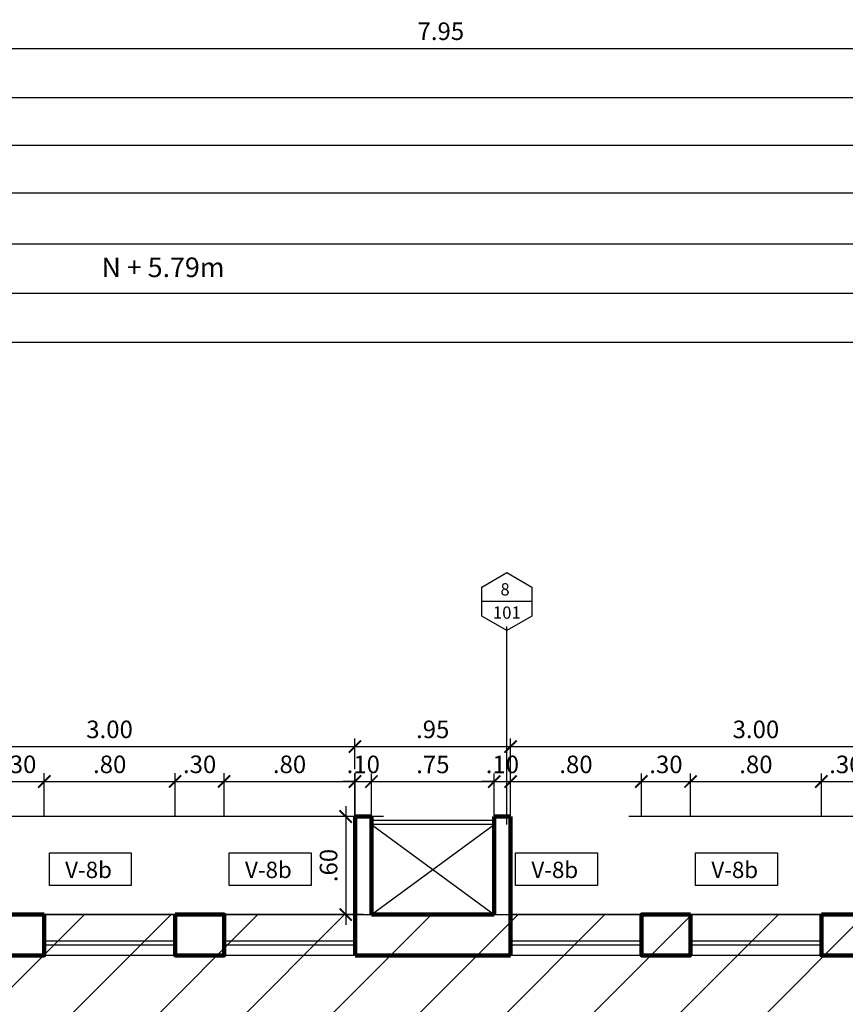
# Model space of a CAD drawing. Extents: x 15 to 71, y -90 to 237.
# Drawn here: x 46 to 51, y 164 to 170 of the extents above; entities that cross this region are included whole.
import ezdxf
from ezdxf.enums import TextEntityAlignment as Align

# ---------------------------------------------------------------- set-up
doc = ezdxf.new("R2010")
doc.units = 0
doc.header["$MEASUREMENT"] = 0
doc.linetypes.add('HIDDEN', pattern=[0.375, 0.25, -0.125])
doc.layers.get('0').update_dxf_attribs({"linetype": 'CONTINUOUS'})
doc.layers.get('Defpoints').update_dxf_attribs({"linetype": 'CONTINUOUS'})
for name, color, linetype in [('0011Linea Punteada', 1, 'HIDDEN'), ('1-01', 1, 'CONTINUOUS'), ('1-02', 2, 'CONTINUOUS'), ('1-03', 3, 'CONTINUOUS'), ('cotas', 1, 'CONTINUOUS'), ('DET', 7, 'CONTINUOUS'), ('VANOS', 2, 'CONTINUOUS')]:
    doc.layers.add(name, color=color, linetype=linetype)
doc.layers.add('1 Muros', color=6, linetype='CONTINUOUS', lineweight=100)
doc.layers.add('ANOTACIONES', color=2, linetype='CONTINUOUS', lineweight=5)
doc.layers.add('COLUMNAS', color=5, linetype='CONTINUOUS', plot=False)
doc.styles.add('ROMANS', font='ARIAL.TTF')
doc.styles.get("Standard").update_dxf_attribs({"font": 'ARIAL.TTF'})
doc.dimstyles.new('dim50', dxfattribs={"dimscale": 0.5, "dimtxt": 0.215, "dimasz": 0.15, "dimexe": 0.1, "dimexo": 0.15, "dimgap": 0.1, "dimtad": 1, "dimzin": 4, "dimdsep": 46, "dimtxsty": 'ROMANS', "dimblk": 'ARCHTICK', "dimcen": 0.09, "dimdle": 0.125, "dimclrd": 1, "dimclre": 1, "dimclrt": 2, "dimadec": 0, "dimazin": 0, "dimtfac": 2.25, "dimtix": 1, "dimtmove": 1, "dimatfit": 3, "dimldrblk": 'ARCHTICK', "dimfxl": 0, "dimtolj": 1, "dimtzin": 0, "dimarcsym": 0})

# ---------------------------------------------------------------- blocks, each defined once
blk = doc.blocks.new('_ARCHTICK')
at = {"color": 0, "linetype": 'ByBlock', "ltscale": 15, "const_width": 0.15}
blk.add_lwpolyline([(-0.5, -0.5), (0.5, 0.5)], dxfattribs=at)
blk = doc.blocks.new('*D649')
at = {"layer": 'cotas', "color": 1, "lineweight": -2}
for p, q in [((48.3274, 164.7486), (48.3274, 165.0085)), ((49.0778, 164.7486), (49.0778, 165.0085)), ((48.2649, 164.9585), (49.1403, 164.9585))]:
    blk.add_line(p, q, dxfattribs=at)
at = {"layer": 'Defpoints', "color": 0}
for p in [(49.0778, 164.9585), (48.3274, 164.6736), (49.0778, 164.6736)]:
    blk.add_point(p, dxfattribs=at)
at = {"layer": 'cotas', "color": 1, "lineweight": -2, "xscale": 0.075, "yscale": 0.075, "zscale": 0.075, "rotation": 180}
blk.add_blockref('_ARCHTICK', (48.3274, 164.9585), dxfattribs=at)
at = {"layer": 'cotas', "color": 1, "lineweight": -2, "xscale": 0.075, "yscale": 0.075, "zscale": 0.075}
blk.add_blockref('_ARCHTICK', (49.0778, 164.9585), dxfattribs=at)
at = {"layer": 'cotas', "color": 2, "insert": (48.7026, 165.0632), "char_height": 0.1075, "attachment_point": 5, "style": 'ROMANS'}
blk.add_mtext('\\A1;.75', dxfattribs=at)
blk = doc.blocks.new('*D667')
at = {"layer": 'cotas', "color": 1, "lineweight": -2}
for p, q in [((44.7766, 168.5199), (44.7766, 169.4935)), ((52.7266, 168.5199), (52.7266, 169.4935)), ((44.7141, 169.4435), (52.7891, 169.4435))]:
    blk.add_line(p, q, dxfattribs=at)
at = {"layer": 'Defpoints', "color": 0}
for p in [(52.7266, 169.4435), (44.7766, 168.4449), (52.7266, 168.4449)]:
    blk.add_point(p, dxfattribs=at)
at = {"layer": 'cotas', "color": 1, "lineweight": -2, "xscale": 0.075, "yscale": 0.075, "zscale": 0.075, "rotation": 180}
blk.add_blockref('_ARCHTICK', (44.7766, 169.4435), dxfattribs=at)
at = {"layer": 'cotas', "color": 1, "lineweight": -2, "xscale": 0.075, "yscale": 0.075, "zscale": 0.075}
blk.add_blockref('_ARCHTICK', (52.7266, 169.4435), dxfattribs=at)
at = {"layer": 'cotas', "color": 2, "insert": (48.7516, 169.5484), "char_height": 0.1075, "attachment_point": 5, "style": 'ROMANS'}
blk.add_mtext('\\A1;7.95', dxfattribs=at)
blk = doc.blocks.new('*D692')
at = {"layer": 'cotas', "color": 1, "lineweight": -2}
for p, q in [((33.2016, 168.3199), (33.2016, 168.61)), ((52.3266, 168.3199), (52.3266, 168.61)), ((33.1391, 168.56), (52.3891, 168.56))]:
    blk.add_line(p, q, dxfattribs=at)
at = {"layer": 'Defpoints', "color": 0}
for p in [(52.3266, 168.56), (33.2016, 168.2449), (52.3266, 168.2449)]:
    blk.add_point(p, dxfattribs=at)
at = {"layer": 'cotas', "color": 1, "lineweight": -2, "xscale": 0.075, "yscale": 0.075, "zscale": 0.075, "rotation": 180}
blk.add_blockref('_ARCHTICK', (33.2016, 168.56), dxfattribs=at)
at = {"layer": 'cotas', "color": 1, "lineweight": -2, "xscale": 0.075, "yscale": 0.075, "zscale": 0.075}
blk.add_blockref('_ARCHTICK', (52.3266, 168.56), dxfattribs=at)
at = {"layer": 'cotas', "color": 2, "insert": (42.7641, 168.6649), "char_height": 0.1075, "attachment_point": 5, "style": 'ROMANS'}
blk.add_mtext('\\A1;19.12', dxfattribs=at)
blk = doc.blocks.new('*D701')
at = {"layer": 'cotas', "color": 1, "lineweight": -2}
for p, q in [((32.9516, 168.635), (32.9516, 168.9004)), ((52.6016, 168.635), (52.6016, 168.9004)), ((32.8891, 168.8504), (52.6641, 168.8504))]:
    blk.add_line(p, q, dxfattribs=at)
at = {"layer": 'Defpoints', "color": 0}
for p in [(52.6016, 168.8504), (32.9516, 168.56), (52.6016, 168.56)]:
    blk.add_point(p, dxfattribs=at)
at = {"layer": 'cotas', "color": 1, "lineweight": -2, "xscale": 0.075, "yscale": 0.075, "zscale": 0.075, "rotation": 180}
blk.add_blockref('_ARCHTICK', (32.9516, 168.8504), dxfattribs=at)
at = {"layer": 'cotas', "color": 1, "lineweight": -2, "xscale": 0.075, "yscale": 0.075, "zscale": 0.075}
blk.add_blockref('_ARCHTICK', (52.6016, 168.8504), dxfattribs=at)
at = {"layer": 'cotas', "color": 2, "insert": (42.7766, 168.9553), "char_height": 0.1075, "attachment_point": 5, "style": 'ROMANS'}
blk.add_mtext('\\A1;19.65', dxfattribs=at)
blk = doc.blocks.new('*D707')
at = {"layer": 'cotas', "color": 1, "lineweight": -2}
for p, q in [((20.5766, 168.3199), (20.5766, 169.1935)), ((60.8766, 168.3199), (60.8766, 169.1935)), ((20.5141, 169.1435), (60.9391, 169.1435))]:
    blk.add_line(p, q, dxfattribs=at)
at = {"layer": 'Defpoints', "color": 0}
for p in [(60.8766, 169.1435), (20.5766, 168.2449), (60.8766, 168.2449)]:
    blk.add_point(p, dxfattribs=at)
at = {"layer": 'cotas', "color": 1, "lineweight": -2, "xscale": 0.075, "yscale": 0.075, "zscale": 0.075, "rotation": 180}
blk.add_blockref('_ARCHTICK', (20.5766, 169.1435), dxfattribs=at)
at = {"layer": 'cotas', "color": 1, "lineweight": -2, "xscale": 0.075, "yscale": 0.075, "zscale": 0.075}
blk.add_blockref('_ARCHTICK', (60.8766, 169.1435), dxfattribs=at)
at = {"layer": 'cotas', "color": 2, "insert": (40.7266, 169.2484), "char_height": 0.1075, "attachment_point": 5, "style": 'ROMANS'}
blk.add_mtext('\\A1;40.30', dxfattribs=at)
blk = doc.blocks.new('*D767')
at = {"layer": 'cotas', "color": 1, "lineweight": -2}
for p, q in [((46.0274, 164.7489), (46.0274, 165.0089)), ((46.3274, 164.7489), (46.3274, 165.0089)), ((45.9649, 164.9589), (46.3899, 164.9589))]:
    blk.add_line(p, q, dxfattribs=at)
at = {"layer": 'Defpoints', "color": 0}
for p in [(46.3274, 164.9589), (46.0274, 164.6739), (46.3274, 164.6739)]:
    blk.add_point(p, dxfattribs=at)
at = {"layer": 'cotas', "color": 1, "lineweight": -2, "xscale": 0.075, "yscale": 0.075, "zscale": 0.075, "rotation": 180}
blk.add_blockref('_ARCHTICK', (46.0274, 164.9589), dxfattribs=at)
at = {"layer": 'cotas', "color": 1, "lineweight": -2, "xscale": 0.075, "yscale": 0.075, "zscale": 0.075}
blk.add_blockref('_ARCHTICK', (46.3274, 164.9589), dxfattribs=at)
at = {"layer": 'cotas', "color": 2, "insert": (46.1774, 165.0638), "char_height": 0.1075, "attachment_point": 5, "style": 'ROMANS'}
blk.add_mtext('\\A1;.30', dxfattribs=at)
blk = doc.blocks.new('*D768')
at = {"layer": 'cotas', "color": 1, "lineweight": -2}
for p, q in [((46.3274, 164.7489), (46.3274, 165.0089)), ((47.1274, 164.7489), (47.1274, 165.0089)), ((46.2649, 164.9589), (47.1899, 164.9589))]:
    blk.add_line(p, q, dxfattribs=at)
at = {"layer": 'Defpoints', "color": 0}
for p in [(47.1274, 164.9589), (46.3274, 164.6739), (47.1274, 164.6739)]:
    blk.add_point(p, dxfattribs=at)
at = {"layer": 'cotas', "color": 1, "lineweight": -2, "xscale": 0.075, "yscale": 0.075, "zscale": 0.075, "rotation": 180}
blk.add_blockref('_ARCHTICK', (46.3274, 164.9589), dxfattribs=at)
at = {"layer": 'cotas', "color": 1, "lineweight": -2, "xscale": 0.075, "yscale": 0.075, "zscale": 0.075}
blk.add_blockref('_ARCHTICK', (47.1274, 164.9589), dxfattribs=at)
at = {"layer": 'cotas', "color": 2, "insert": (46.7274, 165.0638), "char_height": 0.1075, "attachment_point": 5, "style": 'ROMANS'}
blk.add_mtext('\\A1;.80', dxfattribs=at)
blk = doc.blocks.new('*D769')
at = {"layer": 'cotas', "color": 1, "lineweight": -2}
for p, q in [((47.1274, 164.7489), (47.1274, 165.0089)), ((47.4266, 164.7489), (47.4266, 165.0089)), ((47.0649, 164.9589), (47.4891, 164.9589))]:
    blk.add_line(p, q, dxfattribs=at)
at = {"layer": 'Defpoints', "color": 0}
for p in [(47.4266, 164.9589), (47.1274, 164.6739), (47.4266, 164.6739)]:
    blk.add_point(p, dxfattribs=at)
at = {"layer": 'cotas', "color": 1, "lineweight": -2, "xscale": 0.075, "yscale": 0.075, "zscale": 0.075, "rotation": 180}
blk.add_blockref('_ARCHTICK', (47.1274, 164.9589), dxfattribs=at)
at = {"layer": 'cotas', "color": 1, "lineweight": -2, "xscale": 0.075, "yscale": 0.075, "zscale": 0.075}
blk.add_blockref('_ARCHTICK', (47.4266, 164.9589), dxfattribs=at)
at = {"layer": 'cotas', "color": 2, "insert": (47.277, 165.0638), "char_height": 0.1075, "attachment_point": 5, "style": 'ROMANS'}
blk.add_mtext('\\A1;.30', dxfattribs=at)
blk = doc.blocks.new('*D770')
at = {"layer": 'cotas', "color": 1, "lineweight": -2}
for p, q in [((47.4266, 164.7489), (47.4266, 165.0089)), ((48.2266, 164.7489), (48.2266, 165.0089)), ((47.3641, 164.9589), (48.2891, 164.9589))]:
    blk.add_line(p, q, dxfattribs=at)
at = {"layer": 'Defpoints', "color": 0}
for p in [(48.2266, 164.9589), (47.4266, 164.6739), (48.2266, 164.6739)]:
    blk.add_point(p, dxfattribs=at)
at = {"layer": 'cotas', "color": 1, "lineweight": -2, "xscale": 0.075, "yscale": 0.075, "zscale": 0.075, "rotation": 180}
blk.add_blockref('_ARCHTICK', (47.4266, 164.9589), dxfattribs=at)
at = {"layer": 'cotas', "color": 1, "lineweight": -2, "xscale": 0.075, "yscale": 0.075, "zscale": 0.075}
blk.add_blockref('_ARCHTICK', (48.2266, 164.9589), dxfattribs=at)
at = {"layer": 'cotas', "color": 2, "insert": (47.8266, 165.0638), "char_height": 0.1075, "attachment_point": 5, "style": 'ROMANS'}
blk.add_mtext('\\A1;.80', dxfattribs=at)
blk = doc.blocks.new('*D771')
at = {"layer": 'cotas', "color": 1, "lineweight": -2}
for p, q in [((48.2274, 164.7486), (48.2274, 165.0085)), ((48.3274, 164.7486), (48.3274, 165.0085)), ((48.2274, 164.9585), (48.1524, 164.9585)), ((48.2274, 164.9585), (48.3274, 164.9585)), ((48.3274, 164.9585), (48.4024, 164.9585))]:
    blk.add_line(p, q, dxfattribs=at)
at = {"layer": 'Defpoints', "color": 0}
for p in [(48.3274, 164.9585), (48.2274, 164.6736), (48.3274, 164.6736)]:
    blk.add_point(p, dxfattribs=at)
at = {"layer": 'cotas', "color": 1, "lineweight": -2, "xscale": 0.075, "yscale": 0.075, "zscale": 0.075}
blk.add_blockref('_ARCHTICK', (48.2274, 164.9585), dxfattribs=at)
at = {"layer": 'cotas', "color": 1, "lineweight": -2, "xscale": 0.075, "yscale": 0.075, "zscale": 0.075, "rotation": 180}
blk.add_blockref('_ARCHTICK', (48.3274, 164.9585), dxfattribs=at)
at = {"layer": 'cotas', "color": 2, "insert": (48.2774, 165.0634), "char_height": 0.1075, "attachment_point": 5, "style": 'ROMANS'}
blk.add_mtext('\\A1;.10', dxfattribs=at)
blk = doc.blocks.new('*D772')
at = {"layer": 'cotas', "color": 1, "lineweight": -2}
for p, q in [((49.0778, 164.7486), (49.0778, 165.0085)), ((49.1774, 164.7486), (49.1774, 165.0085)), ((49.0778, 164.9585), (49.0028, 164.9585)), ((49.0778, 164.9585), (49.1774, 164.9585)), ((49.1774, 164.9585), (49.2524, 164.9585))]:
    blk.add_line(p, q, dxfattribs=at)
at = {"layer": 'Defpoints', "color": 0}
for p in [(49.1774, 164.9585), (49.0778, 164.6736), (49.1774, 164.6736)]:
    blk.add_point(p, dxfattribs=at)
at = {"layer": 'cotas', "color": 1, "lineweight": -2, "xscale": 0.075, "yscale": 0.075, "zscale": 0.075}
blk.add_blockref('_ARCHTICK', (49.0778, 164.9585), dxfattribs=at)
at = {"layer": 'cotas', "color": 1, "lineweight": -2, "xscale": 0.075, "yscale": 0.075, "zscale": 0.075, "rotation": 180}
blk.add_blockref('_ARCHTICK', (49.1774, 164.9585), dxfattribs=at)
at = {"layer": 'cotas', "color": 2, "insert": (49.1276, 165.0634), "char_height": 0.1075, "attachment_point": 5, "style": 'ROMANS'}
blk.add_mtext('\\A1;.10', dxfattribs=at)
blk = doc.blocks.new('*D773')
at = {"layer": 'cotas', "color": 1, "lineweight": -2}
for p, q in [((49.1774, 164.7486), (49.1774, 165.0085)), ((49.9774, 164.7486), (49.9774, 165.0085)), ((49.1149, 164.9585), (50.0399, 164.9585))]:
    blk.add_line(p, q, dxfattribs=at)
at = {"layer": 'Defpoints', "color": 0}
for p in [(49.9774, 164.9585), (49.1774, 164.6736), (49.9774, 164.6736)]:
    blk.add_point(p, dxfattribs=at)
at = {"layer": 'cotas', "color": 1, "lineweight": -2, "xscale": 0.075, "yscale": 0.075, "zscale": 0.075, "rotation": 180}
blk.add_blockref('_ARCHTICK', (49.1774, 164.9585), dxfattribs=at)
at = {"layer": 'cotas', "color": 1, "lineweight": -2, "xscale": 0.075, "yscale": 0.075, "zscale": 0.075}
blk.add_blockref('_ARCHTICK', (49.9774, 164.9585), dxfattribs=at)
at = {"layer": 'cotas', "color": 2, "insert": (49.5774, 165.0634), "char_height": 0.1075, "attachment_point": 5, "style": 'ROMANS'}
blk.add_mtext('\\A1;.80', dxfattribs=at)
blk = doc.blocks.new('*D774')
at = {"layer": 'cotas', "color": 1, "lineweight": -2}
for p, q in [((49.9774, 164.7486), (49.9774, 165.0085)), ((50.2774, 164.7486), (50.2774, 165.0085)), ((49.9149, 164.9585), (50.3399, 164.9585))]:
    blk.add_line(p, q, dxfattribs=at)
at = {"layer": 'Defpoints', "color": 0}
for p in [(50.2774, 164.9585), (49.9774, 164.6736), (50.2774, 164.6736)]:
    blk.add_point(p, dxfattribs=at)
at = {"layer": 'cotas', "color": 1, "lineweight": -2, "xscale": 0.075, "yscale": 0.075, "zscale": 0.075, "rotation": 180}
blk.add_blockref('_ARCHTICK', (49.9774, 164.9585), dxfattribs=at)
at = {"layer": 'cotas', "color": 1, "lineweight": -2, "xscale": 0.075, "yscale": 0.075, "zscale": 0.075}
blk.add_blockref('_ARCHTICK', (50.2774, 164.9585), dxfattribs=at)
at = {"layer": 'cotas', "color": 2, "insert": (50.1274, 165.0634), "char_height": 0.1075, "attachment_point": 5, "style": 'ROMANS'}
blk.add_mtext('\\A1;.30', dxfattribs=at)
blk = doc.blocks.new('*D775')
at = {"layer": 'cotas', "color": 1, "lineweight": -2}
for p, q in [((50.2774, 164.7486), (50.2774, 165.0085)), ((51.0774, 164.7486), (51.0774, 165.0085)), ((50.2149, 164.9585), (51.1399, 164.9585))]:
    blk.add_line(p, q, dxfattribs=at)
at = {"layer": 'Defpoints', "color": 0}
for p in [(51.0774, 164.9585), (50.2774, 164.6736), (51.0774, 164.6736)]:
    blk.add_point(p, dxfattribs=at)
at = {"layer": 'cotas', "color": 1, "lineweight": -2, "xscale": 0.075, "yscale": 0.075, "zscale": 0.075, "rotation": 180}
blk.add_blockref('_ARCHTICK', (50.2774, 164.9585), dxfattribs=at)
at = {"layer": 'cotas', "color": 1, "lineweight": -2, "xscale": 0.075, "yscale": 0.075, "zscale": 0.075}
blk.add_blockref('_ARCHTICK', (51.0774, 164.9585), dxfattribs=at)
at = {"layer": 'cotas', "color": 2, "insert": (50.6774, 165.0634), "char_height": 0.1075, "attachment_point": 5, "style": 'ROMANS'}
blk.add_mtext('\\A1;.80', dxfattribs=at)
blk = doc.blocks.new('*D776')
at = {"layer": 'cotas', "color": 1, "lineweight": -2}
for p, q in [((51.0774, 164.7486), (51.0774, 165.0085)), ((51.3766, 164.7486), (51.3766, 165.0085)), ((51.0149, 164.9585), (51.4391, 164.9585))]:
    blk.add_line(p, q, dxfattribs=at)
at = {"layer": 'Defpoints', "color": 0}
for p in [(51.3766, 164.9585), (51.0774, 164.6736), (51.3766, 164.6736)]:
    blk.add_point(p, dxfattribs=at)
at = {"layer": 'cotas', "color": 1, "lineweight": -2, "xscale": 0.075, "yscale": 0.075, "zscale": 0.075, "rotation": 180}
blk.add_blockref('_ARCHTICK', (51.0774, 164.9585), dxfattribs=at)
at = {"layer": 'cotas', "color": 1, "lineweight": -2, "xscale": 0.075, "yscale": 0.075, "zscale": 0.075}
blk.add_blockref('_ARCHTICK', (51.3766, 164.9585), dxfattribs=at)
at = {"layer": 'cotas', "color": 2, "insert": (51.227, 165.0634), "char_height": 0.1075, "attachment_point": 5, "style": 'ROMANS'}
blk.add_mtext('\\A1;.30', dxfattribs=at)
blk = doc.blocks.new('*D780')
at = {"layer": 'cotas', "color": 1, "lineweight": -2}
for p, q in [((49.1774, 165.0335), (49.1774, 165.2228)), ((52.1774, 164.8231), (52.1774, 165.2228)), ((49.1149, 165.1728), (52.2399, 165.1728))]:
    blk.add_line(p, q, dxfattribs=at)
at = {"layer": 'Defpoints', "color": 0}
for p in [(52.1774, 165.1728), (49.1774, 164.9585), (52.1774, 164.7481)]:
    blk.add_point(p, dxfattribs=at)
at = {"layer": 'cotas', "color": 1, "lineweight": -2, "xscale": 0.075, "yscale": 0.075, "zscale": 0.075, "rotation": 180}
blk.add_blockref('_ARCHTICK', (49.1774, 165.1728), dxfattribs=at)
at = {"layer": 'cotas', "color": 1, "lineweight": -2, "xscale": 0.075, "yscale": 0.075, "zscale": 0.075}
blk.add_blockref('_ARCHTICK', (52.1774, 165.1728), dxfattribs=at)
at = {"layer": 'cotas', "color": 2, "insert": (50.6774, 165.2777), "char_height": 0.1075, "attachment_point": 5, "style": 'ROMANS'}
blk.add_mtext('\\A1;3.00', dxfattribs=at)
blk = doc.blocks.new('*D800')
at = {"layer": 'cotas', "color": 1, "lineweight": -2}
for p, q in [((48.1701, 164.8074), (48.1701, 164.0824)), ((48.2762, 164.7449), (48.1201, 164.7449)), ((48.2762, 164.1449), (48.1201, 164.1449))]:
    blk.add_line(p, q, dxfattribs=at)
at = {"layer": 'Defpoints', "color": 0}
for p in [(48.3512, 164.7449), (48.1701, 164.1449), (48.3512, 164.1449)]:
    blk.add_point(p, dxfattribs=at)
at = {"layer": 'cotas', "color": 1, "lineweight": -2, "xscale": 0.075, "yscale": 0.075, "zscale": 0.075}
for p, rotation in [((48.1701, 164.7449), 90), ((48.1701, 164.1449), 270)]:
    blk.add_blockref('_ARCHTICK', p, dxfattribs=dict(at, rotation=rotation))
at = {"layer": 'cotas', "color": 2, "insert": (48.0652, 164.4449), "char_height": 0.1075, "attachment_point": 5, "rotation": 90, "style": 'ROMANS'}
blk.add_mtext('\\A1;.60', dxfattribs=at)
blk = doc.blocks.new('*D107')
at = {"layer": 'cotas', "color": 1, "lineweight": -2}
for p, q in [((45.227, 165.0339), (45.227, 165.2228)), ((48.2262, 165.0335), (48.2262, 165.2228)), ((45.1645, 165.1728), (48.2887, 165.1728))]:
    blk.add_line(p, q, dxfattribs=at)
at = {"layer": 'Defpoints', "color": 0}
for p in [(48.2262, 165.1728), (45.227, 164.9589), (48.2262, 164.9585)]:
    blk.add_point(p, dxfattribs=at)
at = {"layer": 'cotas', "color": 1, "lineweight": -2, "xscale": 0.075, "yscale": 0.075, "zscale": 0.075, "rotation": 180}
blk.add_blockref('_ARCHTICK', (45.227, 165.1728), dxfattribs=at)
at = {"layer": 'cotas', "color": 1, "lineweight": -2, "xscale": 0.075, "yscale": 0.075, "zscale": 0.075}
blk.add_blockref('_ARCHTICK', (48.2262, 165.1728), dxfattribs=at)
at = {"layer": 'cotas', "color": 2, "insert": (46.7266, 165.2777), "char_height": 0.1075, "attachment_point": 5, "style": 'ROMANS'}
blk.add_mtext('\\A1;3.00', dxfattribs=at)
blk = doc.blocks.new('*D108')
at = {"layer": 'cotas', "color": 1, "lineweight": -2}
for p, q in [((48.2262, 165.0335), (48.2262, 165.2228)), ((49.1774, 164.8199), (49.1774, 165.2228)), ((48.1637, 165.1728), (49.2399, 165.1728))]:
    blk.add_line(p, q, dxfattribs=at)
at = {"layer": 'Defpoints', "color": 0}
for p in [(49.1774, 165.1728), (48.2262, 164.9585), (49.1774, 164.7449)]:
    blk.add_point(p, dxfattribs=at)
at = {"layer": 'cotas', "color": 1, "lineweight": -2, "xscale": 0.075, "yscale": 0.075, "zscale": 0.075, "rotation": 180}
blk.add_blockref('_ARCHTICK', (48.2262, 165.1728), dxfattribs=at)
at = {"layer": 'cotas', "color": 1, "lineweight": -2, "xscale": 0.075, "yscale": 0.075, "zscale": 0.075}
blk.add_blockref('_ARCHTICK', (49.1774, 165.1728), dxfattribs=at)
at = {"layer": 'cotas', "color": 2, "insert": (48.7018, 165.2777), "char_height": 0.1075, "attachment_point": 5, "style": 'ROMANS'}
blk.add_mtext('\\A1;.95', dxfattribs=at)

msp = doc.modelspace()

# ---------------------------------------------------------------- hatches: boundary and pattern name
at = {"layer": 'DET'}
h = msp.add_hatch(dxfattribs=at)
h.set_pattern_fill('ANSI31', color=256, scale=3, style=0)
h.set_pattern_definition([(45, (-44.38677, 0), (-0.26516504, 0.26516504), [])])
h.paths.add_polyline_path([(60.5766, 164.1449), (24.9766, 164.1449), (24.9766, 163.8949), (24.8274, 163.8949), (24.8274, 155.6449), (24.9766, 155.6449), (24.9774, 155.9199), (25.3774, 155.9199), (25.3774, 155.3199), (60.1774, 155.3199), (60.1774, 155.9199), (60.5766, 155.9199)])

# ---------------------------------------------------------------- linework, layer by layer
at = {"layer": '0011Linea Punteada', "ltscale": 10}
for p, q in [((48.4012, 164.7449), (45.402, 164.7449)), ((52.4008, 164.7449), (49.4016, 164.7449))]:
    msp.add_line(p, q, dxfattribs=at)
at = {"layer": '1 Muros'}
for p, q in [((48.2274, 164.7449), (48.3274, 164.7449)), ((48.2274, 163.8949), (48.2274, 164.7449)), ((48.3274, 164.1449), (48.3274, 164.7449)), ((49.0774, 164.7449), (49.1774, 164.7449)), ((49.0774, 164.1449), (49.0774, 164.7449)), ((49.1774, 163.8949), (49.1774, 164.7449)), ((49.0766, 164.1449), (48.3274, 164.1449)), ((49.1774, 163.8949), (48.2274, 163.8949))]:
    msp.add_line(p, q, dxfattribs=at)
for points in [[(46.3274, 164.1449), (46.0274, 164.1449), (46.0274, 163.8949), (46.3274, 163.8949)], [(47.1274, 164.1449), (47.4274, 164.1449), (47.4274, 163.8949), (47.1274, 163.8949)], [(50.2774, 164.1449), (49.9774, 164.1449), (49.9774, 163.8949), (50.2774, 163.8949)], [(51.0774, 164.1449), (51.3774, 164.1449), (51.3774, 163.8949), (51.0774, 163.8949)]]:
    msp.add_lwpolyline(points, close=True, dxfattribs=at)
at = {"layer": '1-01'}
for p, q in [((52.6016, 167.6449), (32.9516, 167.6449)), ((49.0766, 164.7199), (48.3274, 164.7199)), ((49.0766, 164.6949), (48.3274, 164.6949)), ((48.3274, 164.6949), (49.0766, 164.1449)), ((48.3274, 164.1449), (49.0766, 164.6949)), ((47.1274, 163.9824), (46.3274, 163.9824)), ((47.1274, 163.9574), (46.3274, 163.9574)), ((48.2274, 163.9824), (47.4274, 163.9824)), ((48.2274, 163.9574), (47.4274, 163.9574)), ((49.9774, 163.9824), (49.1774, 163.9824)), ((49.9774, 163.9574), (49.1774, 163.9574)), ((51.0774, 163.9824), (50.2774, 163.9824)), ((51.0774, 163.9574), (50.2774, 163.9574))]:
    msp.add_line(p, q, dxfattribs=at)
at = {"layer": '1-02'}
for p, q in [((47.1274, 164.1449), (46.3274, 164.1449)), ((48.2274, 164.1449), (47.4274, 164.1449)), ((49.9774, 164.1449), (49.1766, 164.1449)), ((51.0774, 164.1449), (50.2774, 164.1449)), ((47.1274, 163.8949), (46.3274, 163.8949)), ((48.2274, 163.8949), (47.4274, 163.8949)), ((49.9774, 163.8949), (49.1774, 163.8949)), ((51.0774, 163.8949), (50.2774, 163.8949))]:
    msp.add_line(p, q, dxfattribs=at)
at = {"layer": '1-03'}
for p, q in [((52.3266, 168.2449), (33.2016, 168.2449)), ((52.3266, 167.9449), (33.2016, 167.9449))]:
    msp.add_line(p, q, dxfattribs=at)
at = {"layer": 'COLUMNAS'}
msp.add_lwpolyline([(48.2274, 164.1449), (49.1774, 164.1449), (49.1774, 163.8949), (48.2274, 163.8949)], close=True, dxfattribs=at)
at = {"layer": 'DET', "color": 1, "linetype": 'Continuous'}
msp.add_line((49.3084, 166.0595), (49.0015, 166.0595), dxfattribs=at)
at = {"layer": 'DET', "color": 1, "ltscale": 20}
msp.add_line((49.1549, 164.6949), (49.1549, 165.906), dxfattribs=at)
at = {"layer": 'DET'}
msp.add_lwpolyline([(49.1549, 165.8823), (49.0015, 165.9709), (49.0015, 166.1481), (49.1549, 166.2367), (49.3084, 166.1481), (49.3084, 165.9709)], close=True, dxfattribs=at)
msp.add_lwpolyline([(60.5766, 164.1449), (60.5766, 155.9199), (60.1774, 155.9199), (60.1774, 155.3199), (25.3774, 155.3199), (25.3774, 155.9199), (24.9774, 155.9199), (24.9766, 155.6449), (24.8274, 155.6449), (24.8274, 163.8949), (24.9766, 163.8949), (24.9766, 164.1449), (60.5766, 164.1449)], dxfattribs=at)
at = {"layer": 'VANOS', "color": 2, "linetype": 'Continuous'}
for points in [[(46.3586, 164.5218), (46.8586, 164.5218), (46.8586, 164.3218), (46.3586, 164.3218)], [(46.3586, 164.5218), (46.8586, 164.5218), (46.8586, 164.3218), (46.3586, 164.3218)], [(47.4582, 164.5218), (47.9582, 164.5218), (47.9582, 164.3218), (47.4582, 164.3218)], [(47.4582, 164.5218), (47.9582, 164.5218), (47.9582, 164.3218), (47.4582, 164.3218)], [(49.2086, 164.5218), (49.7086, 164.5218), (49.7086, 164.3218), (49.2086, 164.3218)], [(49.2086, 164.5218), (49.7086, 164.5218), (49.7086, 164.3218), (49.2086, 164.3218)], [(50.3086, 164.5218), (50.8086, 164.5218), (50.8086, 164.3218), (50.3086, 164.3218)], [(50.3086, 164.5218), (50.8086, 164.5218), (50.8086, 164.3218), (50.3086, 164.3218)]]:
    msp.add_lwpolyline(points, close=True, dxfattribs=at)

# ---------------------------------------------------------------- texts
at = {"layer": 'ANOTACIONES', "color": 2, "linetype": 'Continuous', "insert": (46.6774, 168.1042), "char_height": 0.12, "attachment_point": 4, "style": 'ROMANS'}
msp.add_mtext('{\\fArial|b0|i0|c0|p34;N + 5.79m}', dxfattribs=at)
at = {"layer": 'DET', "color": 1}
for s, p in [('8', (49.1441, 166.1343)), ('101', (49.1549, 165.9918))]:
    msp.add_text(s, height=0.075, dxfattribs=at).set_placement(p, align=Align.MIDDLE_CENTER)
at = {"layer": 'VANOS', "color": 2, "linetype": 'Continuous', "char_height": 0.1, "attachment_point": 5, "style": 'ROMANS'}
for insert in [(46.5979, 164.4051), (47.6975, 164.4051), (49.4479, 164.4051), (50.5479, 164.4051)]:
    msp.add_mtext('V-8b', dxfattribs=dict(at, insert=insert))

# ---------------------------------------------------------------- dimensions: what is measured, and where the dimension line sits
at = {"layer": 'cotas'}
for base, p1, p2, picture, middle in [((52.7266, 169.4435), (44.7766, 168.4449), (52.7266, 168.4449), '*D667', (48.7516, 169.5484)), ((60.8766, 169.1435), (20.5766, 168.2449), (60.8766, 168.2449), '*D707', (40.7266, 169.2484)), ((52.6016, 168.8504), (32.9516, 168.56), (52.6016, 168.56), '*D701', (42.7766, 168.9553)), ((52.3266018004, 168.5600348473), (33.2016018005, 168.2449151515), (52.3266018004, 168.2449151515), '*D692', (42.7641018005, 168.6649214434)), ((48.2262, 165.1728), (45.227, 164.9589), (48.2262, 164.9585), '*D107', (46.7266, 165.2777)), ((49.1774, 165.1728), (48.2262, 164.9585), (49.1774, 164.7449), '*D108', (48.7018, 165.2777)), ((52.1774, 165.1728), (49.1774, 164.9585), (52.1774, 164.7481), '*D780', (50.6774, 165.2777)), ((46.3274, 164.9589), (46.0274, 164.6739), (46.3274, 164.6739), '*D767', (46.1774, 165.0638)), ((47.1274, 164.9589), (46.3274, 164.6739), (47.1274, 164.6739), '*D768', (46.7274, 165.0638)), ((47.4266, 164.9589), (47.1274, 164.6739), (47.4266, 164.6739), '*D769', (47.277, 165.0638)), ((48.2266, 164.9589), (47.4266, 164.6739), (48.2266, 164.6739), '*D770', (47.8266, 165.0638)), ((48.3274, 164.9585), (48.2274, 164.6736), (48.3274, 164.6736), '*D771', (48.2774, 165.0634)), ((49.0778, 164.9585), (48.3274, 164.6736), (49.0778, 164.6736), '*D649', (48.7026, 165.0632)), ((49.1774, 164.9585), (49.0778, 164.6736), (49.1774, 164.6736), '*D772', (49.1276, 165.0634)), ((49.9774, 164.9585), (49.1774, 164.6736), (49.9774, 164.6736), '*D773', (49.5774, 165.0634)), ((50.2774, 164.9585), (49.9774, 164.6736), (50.2774, 164.6736), '*D774', (50.1274, 165.0634)), ((51.0774, 164.9585), (50.2774, 164.6736), (51.0774, 164.6736), '*D775', (50.6774, 165.0634)), ((51.3766, 164.9585), (51.0774, 164.6736), (51.3766, 164.6736), '*D776', (51.227, 165.0634))]:
    dim = msp.add_linear_dim(base=base, p1=p1, p2=p2, dimstyle='dim50', dxfattribs=at)
    dim.commit()
    dim.dimension.update_dxf_attribs({"geometry": picture, "text_midpoint": middle})
dim = msp.add_linear_dim(base=(48.1701, 164.1449), p1=(48.3512, 164.7449), p2=(48.3512, 164.1449), angle=90, dimstyle='dim50', dxfattribs=at)
dim.commit()
dim.dimension.update_dxf_attribs({"geometry": '*D800', "text_midpoint": (48.0652, 164.4449)})

doc.saveas('drawing.dxf')
